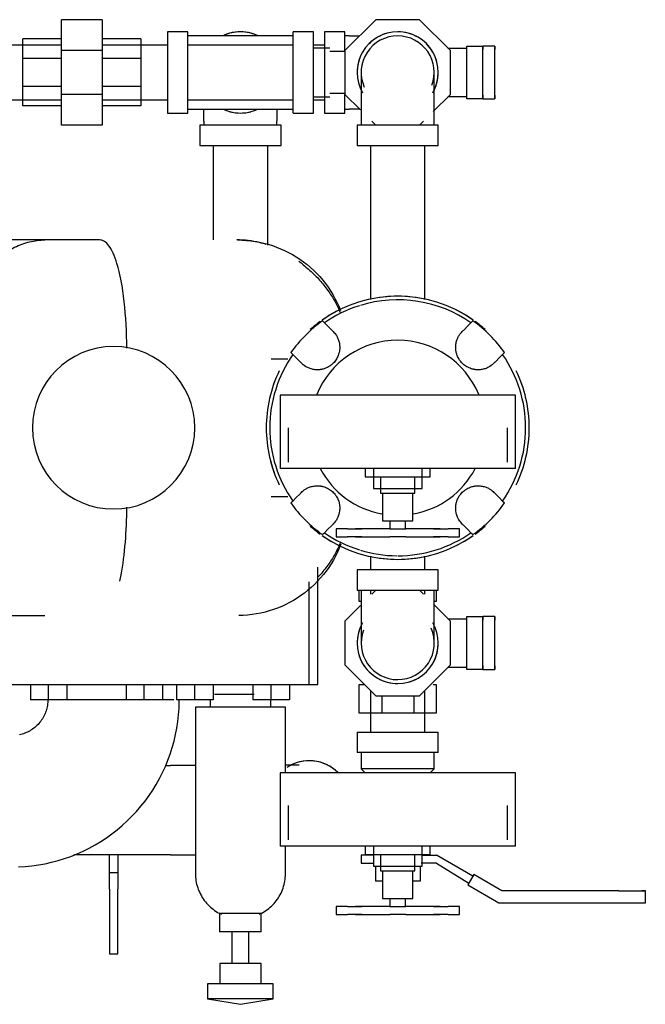
# Model space of a CAD drawing. Units: inches. Extents: x -648 to 75, y -64 to 398.
# Drawn here: x -355 to -346, y 281 to 296 of the extents above; entities that cross this region are included whole.
import ezdxf

# ---------------------------------------------------------------- set-up
doc = ezdxf.new("R2010")
doc.units = ezdxf.units.IN
doc.header["$MEASUREMENT"] = 0
doc.linetypes.add('Hidden 1_16_', pattern=[0.09375, 0.0625, -0.03125])
doc.layers.add('A-DETL', color=90, linetype='Hidden 1_16_', lineweight=9)
doc.layers.add('P-PIPE', color=3, linetype='Continuous', lineweight=30)

# ---------------------------------------------------------------- blocks, each defined once
blk = doc.blocks.new('VKV Dry Valve Model VXR PTR - 2_5_ GxG Dry Valve Model VXR PTR-V1-1 - Mech')
at = {"layer": 'A-DETL'}
for p, q in [((4.938, 5.445), (4.938, 5.452)), ((3.812, -3.289), (3.812, -3.296))]:
    blk.add_line(p, q, dxfattribs=at)
at = {"layer": 'A-DETL', "flags": 128}
for points in [[(3.812, 5.454), (3.812, 5.447), (3.812, 5.44)], [(4.938, -3.298), (4.938, -3.291), (4.938, -3.283)]]:
    blk.add_lwpolyline(points, dxfattribs=at)
at = {"layer": 'A-DETL'}
blk.add_open_spline([(1.64, -7.479), (1.639, -7.478), (1.634, -7.475), (1.632, -7.474), (1.632, -7.474)], degree=3, knots=[0.8571429, 0.8571429, 0.8571429, 0.8571429, 0.8928571, 1, 1, 1, 1], dxfattribs=at)
blk.add_open_spline([(2.274, -7.474), (2.274, -7.474), (2.271, -7.476), (2.266, -7.479)], degree=3, dxfattribs=at)
at = {"layer": 'P-PIPE'}
for p, q in [((-0.802, 5.805), (-0.802, 6.281)), ((-0.177, 6.281), (-0.802, 6.281)), ((-0.177, 6.281), (-0.177, 5.805)), ((4.038, 6.281), (3.563, 5.805)), ((4.712, 6.281), (4.038, 6.281)), ((5.188, 5.805), (4.712, 6.281)), ((1.141, 6.094), (0.828, 6.094)), ((0.828, 6.094), (0.828, 5.469)), ((1.141, 5.469), (1.141, 6.094)), ((3.078, 6.094), (2.766, 6.094)), ((2.766, 5.469), (2.766, 6.094)), ((3.078, 5.469), (3.078, 6.094)), ((3.563, 6.094), (3.25, 6.094)), ((3.25, 6.094), (3.25, 5.469)), ((3.563, 5.807), (3.563, 6.094)), ((-1.396, 5.682), (-1.396, 5.984)), ((-0.802, 5.984), (-1.396, 5.984)), ((0.417, 5.984), (-0.177, 5.984)), ((0.417, 5.984), (0.417, 5.682)), ((2.766, 6.031), (1.141, 6.031)), ((3.625, 6.031), (3.563, 6.031)), ((-0.802, 5.889), (-3.102, 5.889)), ((-0.802, 5.132), (-0.802, 5.805)), ((-0.177, 5.805), (-0.802, 5.805)), ((0.828, 5.889), (-0.177, 5.889)), ((-0.177, 5.805), (-0.177, 5.132)), ((0.828, 5.889), (0, 5.889)), ((2.766, 5.889), (1.141, 5.889)), ((3.25, 5.889), (3.078, 5.889)), ((3.328, 5.844), (3.078, 5.844)), ((3.571, 5.79), (3.328, 5.79)), ((3.563, 5.805), (3.563, 5.132)), ((5.149, 5.844), (5.437, 5.844)), ((5.188, 5.132), (5.188, 5.805)), ((5.437, 5.875), (5.687, 5.875)), ((5.437, 5.062), (5.437, 5.875)), ((5.872, 5.875), (5.687, 5.875)), ((5.872, 5.875), (5.687, 5.875)), ((5.687, 5.875), (5.687, 5.821)), ((5.872, 5.875), (5.872, 5.821)), ((5.872, 5.062), (5.872, 5.875)), ((-1.396, 5.255), (-1.396, 5.682)), ((-0.802, 5.682), (-1.396, 5.682)), ((0.417, 5.682), (-0.177, 5.682)), ((0.417, 5.682), (0.417, 5.255)), ((0.828, 5.469), (0.828, 4.844)), ((1.141, 4.844), (1.141, 5.469)), ((2.766, 4.844), (2.766, 5.469)), ((3.078, 4.844), (3.078, 5.469)), ((3.25, 5.469), (3.25, 4.844)), ((-1.396, 4.953), (-1.396, 5.255)), ((-0.802, 5.255), (-1.396, 5.255)), ((0.417, 5.255), (-0.177, 5.255)), ((0.417, 5.255), (0.417, 4.953)), ((-3.102, 5.049), (-0.802, 5.049)), ((-0.802, 4.656), (-0.802, 5.132)), ((-0.177, 5.132), (-0.802, 5.132)), ((-0.177, 5.132), (-0.177, 4.656)), ((-0.177, 5.049), (0.828, 5.049)), ((0, 5.049), (0.828, 5.049)), ((1.141, 5.049), (2.766, 5.049)), ((3.078, 5.094), (3.328, 5.094)), ((3.078, 5.049), (3.25, 5.049)), ((3.328, 5.148), (3.563, 5.148)), ((3.563, 5.132), (3.801, 4.893)), ((3.563, 4.844), (3.563, 5.13)), ((4.922, 4.867), (5.188, 5.132)), ((5.437, 5.094), (5.149, 5.094)), ((5.687, 5.062), (5.437, 5.062)), ((5.687, 5.117), (5.687, 5.062)), ((5.687, 5.062), (5.872, 5.062)), ((5.687, 5.062), (5.872, 5.062)), ((5.872, 5.117), (5.872, 5.062)), ((-0.802, 4.953), (-1.396, 4.953)), ((0.417, 4.953), (-0.177, 4.953)), ((1.141, 4.906), (2.766, 4.906)), ((3.563, 4.906), (3.625, 4.906)), ((0.828, 4.844), (1.141, 4.844)), ((1.391, 4.719), (1.391, 4.656)), ((2.516, 4.656), (2.516, 4.719)), ((2.766, 4.844), (3.078, 4.844)), ((3.25, 4.844), (3.563, 4.844)), ((3.812, 4.719), (3.812, 4.656)), ((3.976, 4.719), (4.038, 4.656)), ((4.712, 4.656), (4.774, 4.719)), ((4.938, 4.656), (4.938, 4.719)), ((-0.177, 4.656), (-0.802, 4.656)), ((1.328, 4.656), (1.328, 4.344)), ((1.953, 4.656), (1.328, 4.656)), ((2.578, 4.656), (1.953, 4.656)), ((2.578, 4.344), (2.578, 4.656)), ((3.75, 4.656), (3.75, 4.344)), ((4.375, 4.656), (3.75, 4.656)), ((5, 4.656), (4.375, 4.656)), ((5, 4.344), (5, 4.656)), ((1.328, 4.344), (1.953, 4.344)), ((1.533, 4.344), (1.533, 2.891)), ((1.953, 4.344), (2.578, 4.344)), ((2.373, 2.811), (2.373, 4.344)), ((3.75, 4.344), (4.375, 4.344)), ((3.955, 4.344), (3.955, 1.974)), ((4.375, 4.344), (5, 4.344)), ((4.795, 1.975), (4.795, 4.344)), ((-1.057, 2.891), (-2.283, 2.891)), ((-0.217, 2.891), (-1.057, 2.891)), ((2.428, 1.062), (2.683, 1.062)), ((2.563, 0.5), (2.563, -0.625)), ((4.375, 0.5), (2.563, 0.5)), ((6.188, 0.5), (4.375, 0.5)), ((6.188, -0.625), (6.188, 0.5)), ((2.688, 0), (2.688, -0.531)), ((6.063, -0.531), (6.063, 0)), ((4.375, -0.625), (2.563, -0.625)), ((3.875, -0.625), (3.875, -0.755)), ((3.875, -0.755), (3.988, -0.755)), ((3.875, -0.755), (4.875, -0.755)), ((4, -0.625), (4, -0.935)), ((4.11, -0.755), (4.11, -1.005)), ((6.188, -0.625), (4.375, -0.625)), ((4.64, -1.005), (4.64, -0.755)), ((4.75, -0.935), (4.75, -0.625)), ((4.875, -0.755), (4.875, -0.625)), ((4, -0.935), (4.75, -0.935)), ((4.11, -1.005), (4.64, -1.005)), ((4.141, -1.005), (4.141, -1.43)), ((4.609, -1.43), (4.609, -1.005)), ((2.683, -1.063), (2.428, -1.063)), ((4.141, -1.43), (4.609, -1.43)), ((4.255, -1.43), (4.255, -1.555)), ((4.495, -1.555), (4.495, -1.43)), ((3.425, -1.555), (3.425, -1.68)), ((3.6, -1.555), (3.425, -1.555)), ((3.6, -1.555), (3.723, -1.555)), ((3.6, -1.555), (3.723, -1.555)), ((3.609, -1.555), (3.779, -1.555)), ((3.827, -1.555), (3.723, -1.555)), ((4.252, -1.555), (3.723, -1.555)), ((3.779, -1.555), (3.824, -1.555)), ((3.779, -1.555), (3.824, -1.555)), ((4.252, -1.555), (4.498, -1.555)), ((4.255, -1.555), (4.286, -1.555)), ((4.464, -1.555), (4.495, -1.555)), ((5.027, -1.555), (4.498, -1.555)), ((5.027, -1.555), (4.923, -1.555)), ((4.926, -1.555), (4.971, -1.555)), ((4.926, -1.555), (4.971, -1.555)), ((4.971, -1.555), (5.141, -1.555)), ((5.027, -1.555), (5.15, -1.555)), ((5.027, -1.555), (5.15, -1.555)), ((5.325, -1.555), (5.15, -1.555)), ((5.325, -1.68), (5.325, -1.555)), ((3.425, -1.68), (3.6, -1.68)), ((3.723, -1.68), (3.6, -1.68)), ((3.723, -1.68), (3.6, -1.68)), ((3.779, -1.68), (3.609, -1.68)), ((3.723, -1.68), (4.252, -1.68)), ((3.723, -1.68), (3.827, -1.68)), ((3.824, -1.68), (3.779, -1.68)), ((3.824, -1.68), (3.779, -1.68)), ((4.498, -1.68), (4.252, -1.68)), ((4.311, -1.68), (4.252, -1.68)), ((4.498, -1.68), (4.439, -1.68)), ((4.498, -1.68), (5.027, -1.68)), ((4.923, -1.68), (5.027, -1.68)), ((4.971, -1.68), (4.926, -1.68)), ((4.971, -1.68), (4.926, -1.68)), ((5.141, -1.68), (4.971, -1.68)), ((5.15, -1.68), (5.027, -1.68)), ((5.15, -1.68), (5.027, -1.68)), ((5.15, -1.68), (5.325, -1.68)), ((3.955, -1.975), (3.955, -2.188)), ((4.795, -2.188), (4.795, -1.974)), ((3.145, -3.953), (3.145, -2.147)), ((3.75, -2.188), (3.75, -2.5)), ((4.375, -2.188), (3.75, -2.188)), ((4.916, -2.188), (4.375, -2.188)), ((5, -2.188), (4.921, -2.188)), ((5, -2.5), (5, -2.188)), ((3.009, -3.953), (3.009, -2.373)), ((3.75, -2.5), (4.375, -2.5)), ((3.782, -2.672), (3.782, -2.5)), ((3.812, -2.5), (3.812, -2.563)), ((3.955, -2.5), (3.955, -2.563)), ((4.038, -2.5), (3.976, -2.563)), ((4.375, -2.5), (4.916, -2.5)), ((4.774, -2.563), (4.712, -2.5)), ((4.795, -2.563), (4.795, -2.5)), ((4.921, -2.5), (5, -2.5)), ((4.938, -2.563), (4.938, -2.5)), ((4.968, -2.5), (4.968, -2.672)), ((3.801, -2.672), (3.782, -2.672)), ((4.968, -2.672), (4.924, -2.672)), ((5.188, -2.976), (4.926, -2.714)), ((3.801, -2.737), (3.563, -2.976)), ((-2.283, -2.891), (-1.057, -2.891)), ((3.563, -2.976), (3.563, -3.649)), ((5.149, -2.938), (5.437, -2.938)), ((5.188, -3.649), (5.188, -2.976)), ((5.437, -2.906), (5.687, -2.906)), ((5.437, -3.719), (5.437, -2.906)), ((5.872, -2.906), (5.687, -2.906)), ((5.872, -2.906), (5.687, -2.906)), ((5.687, -2.906), (5.687, -2.961)), ((5.872, -2.906), (5.872, -2.961)), ((5.872, -3.719), (5.872, -2.906)), ((3.563, -3.649), (4.038, -4.125)), ((4.712, -4.125), (5.188, -3.649)), ((5.437, -3.688), (5.149, -3.688)), ((5.687, -3.719), (5.437, -3.719)), ((5.687, -3.664), (5.687, -3.719)), ((5.687, -3.719), (5.872, -3.719)), ((5.687, -3.719), (5.872, -3.719)), ((5.872, -3.664), (5.872, -3.719)), ((-1.843, -3.953), (-0.958, -3.953)), ((-1.281, -3.953), (-1.281, -4.188)), ((-1.281, -3.953), (-1.281, -4.188)), ((-1, -4.188), (-1, -3.953)), ((-1, -4.188), (-1, -3.953)), ((-0.958, -3.953), (3.009, -3.953)), ((-0.719, -3.953), (-0.719, -4.188)), ((-0.719, -3.953), (-0.719, -4.188)), ((0.191, -3.953), (0.191, -4.188)), ((0.473, -4.188), (0.473, -3.953)), ((0.754, -3.953), (0.754, -4.188)), ((0.969, -3.953), (0.969, -4.188)), ((0.969, -3.953), (0.969, -4.188)), ((0.969, -3.953), (0.969, -4.188)), ((1.25, -4.188), (1.25, -3.953)), ((1.25, -4.188), (1.25, -3.953)), ((1.25, -4.188), (1.25, -3.953)), ((1.531, -3.953), (1.531, -4.188)), ((1.531, -3.953), (1.531, -4.188)), ((1.531, -3.953), (1.531, -4.188)), ((2.145, -3.953), (2.145, -4.188)), ((2.426, -4.188), (2.426, -3.953)), ((2.707, -3.953), (2.707, -4.188)), ((3.009, -3.953), (3.145, -3.953)), ((3.782, -3.953), (3.867, -3.953)), ((3.782, -4.391), (3.782, -3.953)), ((3.955, -4.042), (3.955, -4.687)), ((4.795, -4.687), (4.795, -4.042)), ((4.92, -3.953), (4.968, -3.953)), ((4.968, -3.953), (4.968, -4.391)), ((-1, -4.188), (-1.281, -4.188)), ((-1, -4.188), (-1.281, -4.188)), ((-0.719, -4.188), (-1, -4.188)), ((-0.719, -4.188), (-1, -4.188)), ((-0.722, -4.184), (0.193, -4.184)), ((0.473, -4.188), (0.191, -4.188)), ((0.754, -4.188), (0.473, -4.188)), ((0.76, -4.184), (0.93, -4.184)), ((1.25, -4.188), (0.969, -4.188)), ((1.25, -4.188), (0.969, -4.188)), ((1.25, -4.188), (0.969, -4.188)), ((1.531, -4.188), (1.25, -4.188)), ((1.531, -4.188), (1.25, -4.188)), ((1.531, -4.188), (1.25, -4.188)), ((1.486, -4.188), (1.486, -4.299)), ((1.953, -4.104), (1.555, -4.104)), ((2.162, -4.104), (1.953, -4.104)), ((2.426, -4.188), (2.145, -4.188)), ((2.42, -4.299), (2.42, -4.188)), ((2.707, -4.188), (2.426, -4.188)), ((4.038, -4.125), (4.712, -4.125)), ((4.129, -4.125), (4.129, -4.391)), ((4.621, -4.125), (4.621, -4.391)), ((1.259, -4.299), (1.259, -6.859)), ((1.953, -4.299), (1.259, -4.299)), ((2.647, -4.299), (1.953, -4.299)), ((2.647, -5.313), (2.647, -4.299)), ((4.129, -4.391), (3.782, -4.391)), ((4.621, -4.391), (4.129, -4.391)), ((4.968, -4.391), (4.621, -4.391)), ((3.75, -4.687), (3.75, -5)), ((3.75, -4.687), (4.375, -4.687)), ((4.375, -4.687), (5, -4.687)), ((5, -5), (5, -4.687)), ((4.375, -5), (3.75, -5)), ((3.812, -5), (3.812, -5.25)), ((5, -5), (4.375, -5)), ((4.938, -5.25), (4.938, -5)), ((0.794, -5.199), (0.875, -5.199)), ((1.25, -5.199), (0.875, -5.199)), ((3.812, -5.25), (3.875, -5.313)), ((4.375, -5.25), (3.812, -5.25)), ((4.938, -5.25), (4.375, -5.25)), ((4.875, -5.313), (4.938, -5.25)), ((2.563, -5.313), (2.563, -6.438)), ((4.375, -5.313), (2.563, -5.313)), ((6.188, -5.313), (4.375, -5.313)), ((6.188, -6.438), (6.188, -5.313)), ((2.688, -5.813), (2.688, -6.344)), ((6.063, -6.344), (6.063, -5.813)), ((4.375, -6.438), (2.563, -6.438)), ((2.647, -6.859), (2.647, -6.438)), ((3.875, -6.438), (3.875, -6.568)), ((4, -6.438), (4, -6.748)), ((6.188, -6.438), (4.375, -6.438)), ((4.75, -6.748), (4.75, -6.438)), ((4.875, -6.568), (4.875, -6.438)), ((0.875, -6.574), (-0.612, -6.574)), ((-0.062, -6.846), (-0.062, -6.574)), ((0.063, -6.574), (0.063, -6.846)), ((0.875, -6.574), (1.25, -6.574)), ((3.812, -6.578), (3.812, -6.703)), ((4, -6.578), (3.812, -6.578)), ((3.875, -6.568), (3.988, -6.568)), ((3.875, -6.568), (4.875, -6.568)), ((4.11, -6.568), (4.11, -6.818)), ((4.64, -6.818), (4.64, -6.568)), ((4.739, -6.578), (4.971, -6.578)), ((5.531, -6.901), (4.971, -6.578)), ((3.812, -6.703), (4, -6.703)), ((4, -6.748), (4.75, -6.748)), ((4.031, -6.748), (4.031, -6.976)), ((4.11, -6.818), (4.64, -6.818)), ((4.141, -6.818), (4.141, -7.243)), ((4.609, -7.243), (4.609, -6.818)), ((4.719, -6.748), (4.719, -6.976)), ((4.971, -6.703), (4.738, -6.703)), ((4.971, -6.703), (5.469, -7.009)), ((-0.062, -7.099), (-0.062, -6.846)), ((-0.062, -6.846), (0.063, -6.846)), ((0.063, -6.846), (0.063, -7.099)), ((5.546, -6.875), (5.453, -7.035)), ((5.979, -7.125), (5.546, -6.875)), ((-0.062, -7.099), (-0.062, -8.099)), ((0.063, -8.099), (0.063, -7.099)), ((4.141, -6.976), (4.031, -6.976)), ((4.719, -6.976), (4.609, -6.976)), ((5.453, -7.035), (5.93, -7.31)), ((4.141, -7.243), (4.609, -7.243)), ((4.255, -7.243), (4.255, -7.368)), ((4.495, -7.368), (4.495, -7.243)), ((7.781, -7.125), (5.979, -7.125)), ((8.188, -7.31), (8.188, -7.125)), ((3.425, -7.368), (3.425, -7.493)), ((3.6, -7.368), (3.425, -7.368)), ((3.6, -7.368), (3.723, -7.368)), ((3.6, -7.368), (3.723, -7.368)), ((3.609, -7.368), (3.779, -7.368)), ((3.827, -7.368), (3.723, -7.368)), ((4.252, -7.368), (3.723, -7.368)), ((3.779, -7.368), (3.824, -7.368)), ((3.779, -7.368), (3.824, -7.368)), ((4.252, -7.368), (4.498, -7.368)), ((4.255, -7.368), (4.286, -7.368)), ((4.464, -7.368), (4.495, -7.368)), ((5.027, -7.368), (4.498, -7.368)), ((5.027, -7.368), (4.923, -7.368)), ((4.926, -7.368), (4.971, -7.368)), ((4.926, -7.368), (4.971, -7.368)), ((4.971, -7.368), (5.141, -7.368)), ((5.027, -7.368), (5.15, -7.368)), ((5.027, -7.368), (5.15, -7.368)), ((5.325, -7.368), (5.15, -7.368)), ((5.325, -7.493), (5.325, -7.368)), ((5.93, -7.31), (7.781, -7.31)), ((7.781, -7.31), (8.188, -7.31)), ((1.632, -7.474), (1.632, -7.759)), ((1.953, -7.474), (1.64, -7.474)), ((2.266, -7.474), (1.953, -7.474)), ((2.274, -7.759), (2.274, -7.474)), ((3.425, -7.493), (3.6, -7.493)), ((3.723, -7.493), (3.6, -7.493)), ((3.723, -7.493), (3.6, -7.493)), ((3.779, -7.493), (3.609, -7.493)), ((3.723, -7.493), (4.252, -7.493)), ((3.723, -7.493), (3.827, -7.493)), ((3.824, -7.493), (3.779, -7.493)), ((3.824, -7.493), (3.779, -7.493)), ((4.498, -7.493), (4.252, -7.493)), ((4.311, -7.493), (4.252, -7.493)), ((4.498, -7.493), (4.439, -7.493)), ((4.498, -7.493), (5.027, -7.493)), ((4.923, -7.493), (5.027, -7.493)), ((4.971, -7.493), (4.926, -7.493)), ((4.971, -7.493), (4.926, -7.493)), ((5.141, -7.493), (4.971, -7.493)), ((5.15, -7.493), (5.027, -7.493)), ((5.15, -7.493), (5.027, -7.493)), ((5.15, -7.493), (5.325, -7.493)), ((1.953, -7.759), (1.632, -7.759)), ((1.822, -7.759), (1.822, -8.246)), ((2.274, -7.759), (1.953, -7.759)), ((2.084, -8.246), (2.084, -7.759)), ((-0.062, -8.099), (0.063, -8.099)), ((1.634, -8.246), (1.634, -8.559)), ((1.953, -8.246), (1.634, -8.246)), ((2.272, -8.246), (1.953, -8.246)), ((2.272, -8.559), (2.272, -8.246)), ((1.447, -8.559), (1.447, -8.787)), ((1.953, -8.559), (1.447, -8.559)), ((2.459, -8.559), (1.953, -8.559)), ((2.459, -8.787), (2.459, -8.559)), ((1.447, -8.787), (1.953, -8.873)), ((1.953, -8.787), (1.447, -8.787)), ((1.953, -8.873), (2.459, -8.787)), ((2.459, -8.787), (1.953, -8.787))]:
    blk.add_line(p, q, dxfattribs=at)
at = {"layer": 'P-PIPE', "flags": 128}
for points in [[(3.625, 6.031), (3.655, 6.031), (3.685, 6.031), (3.715, 6.031), (3.744, 6.031), (3.774, 6.031)], [(5.687, 5.062), (5.687, 5.076), (5.687, 5.117), (5.687, 5.181), (5.687, 5.266), (5.687, 5.364), (5.687, 5.469), (5.687, 5.574), (5.687, 5.672), (5.687, 5.756), (5.687, 5.821), (5.687, 5.861), (5.687, 5.875)], [(3.812, 5.469), (3.812, 5.468), (3.812, 5.466), (3.812, 5.463), (3.812, 5.459), (3.812, 5.454), (3.812, 5.447), (3.812, 5.44), (3.812, 5.431), (3.812, 5.421), (3.812, 5.41), (3.812, 5.397), (3.812, 5.384), (3.812, 5.37), (3.812, 5.354), (3.812, 5.338), (3.812, 5.32), (3.812, 5.302), (3.812, 5.283), (3.812, 5.262), (3.812, 5.241), (3.812, 5.219), (3.812, 5.197), (3.812, 5.173), (3.812, 5.149), (3.812, 5.124), (3.812, 5.098), (3.812, 5.072), (3.812, 5.046), (3.812, 5.018), (3.812, 4.991), (3.812, 4.962), (3.812, 4.934), (3.812, 4.905), (3.812, 4.876), (3.812, 4.846), (3.812, 4.817), (3.812, 4.787), (3.812, 4.757), (3.812, 4.727), (3.812, 4.719)], [(4.938, 4.719), (4.938, 4.749), (4.938, 4.779), (4.938, 4.809), (4.938, 4.838), (4.938, 4.868), (4.938, 4.897), (4.938, 4.926), (4.938, 4.955), (4.938, 4.983), (4.938, 5.011), (4.938, 5.038), (4.938, 5.065), (4.938, 5.091), (4.938, 5.117), (4.938, 5.142), (4.938, 5.167), (4.938, 5.19), (4.938, 5.213), (4.938, 5.235), (4.938, 5.257), (4.938, 5.277), (4.938, 5.297), (4.938, 5.315), (4.938, 5.333), (4.938, 5.35), (4.938, 5.366), (4.938, 5.38), (4.938, 5.394), (4.938, 5.406), (4.938, 5.418), (4.938, 5.428), (4.938, 5.437), (4.938, 5.445), (4.938, 5.452), (4.938, 5.458), (4.938, 5.462), (4.938, 5.466), (4.938, 5.468), (4.938, 5.469)], [(1.391, 4.719), (1.391, 4.749), (1.391, 4.779), (1.391, 4.809), (1.391, 4.838), (1.391, 4.868), (1.391, 4.897)], [(2.516, 4.905), (2.516, 4.876), (2.516, 4.846), (2.516, 4.817), (2.516, 4.787), (2.516, 4.757), (2.516, 4.727), (2.516, 4.719)], [(3.782, 4.906), (3.752, 4.906), (3.723, 4.906), (3.693, 4.906), (3.663, 4.906), (3.633, 4.906), (3.625, 4.906)], [(1.91, 2.891), (1.978, 2.889), (2.046, 2.885), (2.114, 2.878), (2.181, 2.869), (2.248, 2.857), (2.314, 2.842), (2.38, 2.824), (2.445, 2.804), (2.509, 2.782), (2.572, 2.756), (2.634, 2.729), (2.695, 2.699), (2.754, 2.666), (2.813, 2.631), (2.87, 2.594), (2.925, 2.554), (2.979, 2.513), (3.031, 2.469), (3.081, 2.423), (3.129, 2.375), (3.175, 2.326), (3.22, 2.274), (3.262, 2.221), (3.302, 2.166), (3.34, 2.109), (3.376, 2.052), (3.409, 1.992), (3.44, 1.932), (3.468, 1.87), (3.494, 1.807)], [(3.218, 1.645), (3.233, 1.63), (3.247, 1.615)], [(3.247, 1.615), (3.3, 1.562), (3.353, 1.509)], [(5.397, 1.509), (5.45, 1.562), (5.503, 1.615)], [(5.503, 1.615), (5.517, 1.63), (5.532, 1.645)], [(2.76, 1.128), (2.745, 1.142), (2.73, 1.157)], [(2.866, 1.022), (2.813, 1.075), (2.76, 1.128)], [(5.99, 1.128), (5.937, 1.075), (5.884, 1.022)], [(6.02, 1.157), (6.005, 1.142), (5.99, 1.128)], [(2.76, -1.128), (2.813, -1.075), (2.866, -1.022)], [(5.884, -1.022), (5.937, -1.075), (5.99, -1.128)], [(2.73, -1.157), (2.745, -1.142), (2.76, -1.128)], [(5.99, -1.128), (6.005, -1.142), (6.02, -1.157)], [(3.353, -1.509), (3.3, -1.562), (3.247, -1.615)], [(5.503, -1.615), (5.45, -1.562), (5.397, -1.509)], [(3.247, -1.615), (3.233, -1.63), (3.218, -1.645)], [(5.532, -1.645), (5.517, -1.63), (5.503, -1.615)], [(3.5, -1.79), (3.475, -1.853), (3.448, -1.915), (3.417, -1.976), (3.385, -2.036), (3.35, -2.094), (3.313, -2.151), (3.273, -2.206), (3.231, -2.26), (3.188, -2.312), (3.142, -2.362), (3.094, -2.41), (3.044, -2.457), (2.993, -2.501), (2.94, -2.543), (2.885, -2.583), (2.828, -2.621), (2.77, -2.657), (2.711, -2.69), (2.65, -2.721), (2.589, -2.749), (2.526, -2.775), (2.462, -2.799), (2.397, -2.819), (2.332, -2.837), (2.266, -2.853), (2.199, -2.866), (2.132, -2.876), (2.064, -2.884), (1.996, -2.888), (1.929, -2.891)], [(3.812, -2.563), (3.812, -2.592), (3.812, -2.622), (3.812, -2.652), (3.812, -2.682), (3.812, -2.712), (3.812, -2.741), (3.812, -2.77), (3.812, -2.798), (3.812, -2.827), (3.812, -2.855), (3.812, -2.882), (3.812, -2.909), (3.812, -2.935), (3.812, -2.961), (3.812, -2.986), (3.812, -3.01), (3.812, -3.034), (3.812, -3.057), (3.812, -3.079), (3.812, -3.101), (3.812, -3.121), (3.812, -3.141), (3.812, -3.159), (3.812, -3.177), (3.812, -3.194), (3.812, -3.209), (3.812, -3.224), (3.812, -3.238), (3.812, -3.25), (3.812, -3.262), (3.812, -3.272), (3.812, -3.281), (3.812, -3.289), (3.812, -3.296), (3.812, -3.302), (3.812, -3.306), (3.812, -3.309), (3.812, -3.312), (3.812, -3.312)], [(4.938, -3.313), (4.938, -3.312), (4.938, -3.31), (4.938, -3.307), (4.938, -3.303), (4.938, -3.298), (4.938, -3.291), (4.938, -3.283), (4.938, -3.274), (4.938, -3.264), (4.938, -3.253), (4.938, -3.241), (4.938, -3.228), (4.938, -3.213), (4.938, -3.198), (4.938, -3.182), (4.938, -3.164), (4.938, -3.146), (4.938, -3.126), (4.938, -3.106), (4.938, -3.085), (4.938, -3.063), (4.938, -3.04), (4.938, -3.017), (4.938, -2.993), (4.938, -2.968), (4.938, -2.942), (4.938, -2.916), (4.938, -2.889), (4.938, -2.862), (4.938, -2.834), (4.938, -2.806), (4.938, -2.778), (4.938, -2.749), (4.938, -2.719), (4.938, -2.69), (4.938, -2.66), (4.938, -2.631), (4.938, -2.601), (4.938, -2.571), (4.938, -2.563)], [(5.687, -3.719), (5.687, -3.705), (5.687, -3.664), (5.687, -3.6), (5.687, -3.516), (5.687, -3.418), (5.687, -3.313), (5.687, -3.207), (5.687, -3.109), (5.687, -3.025), (5.687, -2.961), (5.687, -2.92), (5.687, -2.906)], [(-1.463, -6.76), (-1.36, -6.753), (-1.258, -6.743), (-1.156, -6.729), (-1.054, -6.71), (-0.954, -6.688), (-0.854, -6.661), (-0.755, -6.631), (-0.658, -6.596), (-0.562, -6.558), (-0.468, -6.516), (-0.376, -6.47), (-0.285, -6.421), (-0.197, -6.368), (-0.111, -6.311), (-0.027, -6.251), (0.055, -6.188), (0.134, -6.122), (0.21, -6.052), (0.283, -5.98), (0.353, -5.904), (0.421, -5.826), (0.485, -5.745), (0.546, -5.662), (0.603, -5.577), (0.657, -5.489), (0.707, -5.399), (0.754, -5.307), (0.797, -5.213), (0.837, -5.118), (0.872, -5.021), (0.903, -4.923), (0.931, -4.823), (0.955, -4.723), (0.974, -4.622), (0.99, -4.52), (1.001, -4.417), (1.008, -4.314), (1.012, -4.211), (1.012, -4.184)], [(-1.012, -4.184), (-1.012, -4.206), (-1.013, -4.228), (-1.016, -4.25), (-1.019, -4.272), (-1.023, -4.294), (-1.028, -4.315), (-1.033, -4.337), (-1.04, -4.358), (-1.047, -4.379), (-1.056, -4.4), (-1.065, -4.42), (-1.074, -4.44), (-1.085, -4.459), (-1.096, -4.478), (-1.109, -4.497), (-1.121, -4.515), (-1.135, -4.532), (-1.149, -4.549), (-1.164, -4.566), (-1.18, -4.582), (-1.196, -4.597), (-1.213, -4.611), (-1.23, -4.625), (-1.248, -4.638), (-1.267, -4.65), (-1.286, -4.662), (-1.305, -4.673), (-1.325, -4.683), (-1.345, -4.692), (-1.365, -4.701), (-1.386, -4.708), (-1.407, -4.715), (-1.429, -4.721), (-1.45, -4.726)], [(2.636, -5.188), (2.661, -5.188), (2.687, -5.188), (2.711, -5.188), (2.735, -5.188), (2.758, -5.188), (2.78, -5.188), (2.801, -5.188), (2.822, -5.188), (2.841, -5.188), (2.86, -5.188)], [(1.259, -6.859), (1.26, -6.887), (1.262, -6.915), (1.264, -6.942), (1.268, -6.97), (1.273, -6.997), (1.279, -7.024), (1.286, -7.051), (1.295, -7.078), (1.304, -7.104), (1.314, -7.129), (1.326, -7.155), (1.338, -7.18), (1.351, -7.204), (1.365, -7.228), (1.381, -7.251), (1.397, -7.274), (1.414, -7.296), (1.432, -7.317), (1.45, -7.337), (1.47, -7.357), (1.49, -7.376), (1.511, -7.394), (1.533, -7.411), (1.555, -7.428), (1.578, -7.443), (1.602, -7.458), (1.626, -7.471), (1.632, -7.474)], [(2.274, -7.474), (2.298, -7.461), (2.322, -7.447), (2.345, -7.431), (2.368, -7.415), (2.39, -7.398), (2.411, -7.38), (2.432, -7.362), (2.451, -7.342), (2.47, -7.322), (2.488, -7.301), (2.505, -7.279), (2.522, -7.257), (2.537, -7.233), (2.552, -7.21), (2.565, -7.186), (2.578, -7.161), (2.589, -7.136), (2.6, -7.11), (2.609, -7.084), (2.618, -7.057), (2.625, -7.031), (2.632, -7.004), (2.637, -6.976), (2.641, -6.949), (2.644, -6.921), (2.646, -6.894), (2.647, -6.866), (2.647, -6.859)], [(7.781, -7.125), (7.886, -7.125), (7.984, -7.125), (8.069, -7.125), (8.133, -7.125), (8.174, -7.125), (8.188, -7.125), (8.174, -7.125), (8.133, -7.125)]]:
    blk.add_lwpolyline(points, dxfattribs=at)
at = {"layer": 'P-PIPE'}
for centre, radius, start, end in [((1.953, 5.469), 0.625, 90, 114.8987), ((1.953, 5.469), 0.625, 105, 114.8987), ((1.953, 5.469), 0.625, 74.636, 105.364), ((1.953, 5.469), 0.625, 65.1013, 90), ((1.953, 5.469), 0.625, 65.1013, 75), ((4.375, 5.469), 0.625, 90, 210), ((4.375, 5.469), 0.625, 105, 135), ((4.375, 5.469), 0.625, 330, 90), ((4.375, 5.469), 0.625, 60, 90), ((4.375, 5.469), 0.563, 90, 203.7434), ((4.375, 5.469), 0.562, 339.3907, 90), ((4.375, 5.469), 0.625, 15, 45), ((4.375, 5.469), 0.625, 150, 180), ((4.375, 5.469), 0.625, 330, 360), ((1.953, 5.469), 0.625, 245.1013, 270), ((1.953, 5.469), 0.625, 254.636, 285.364), ((1.953, 5.469), 0.625, 255, 270), ((1.953, 5.469), 0.625, 270, 294.8987), ((1.953, 5.469), 0.625, 270, 285), ((4.375, 0), 2.025, 54.997, 125.003), ((4.375, 0), 2.025, 77.1429, 102.8571), ((4.375, 0), 2.025, 115.7142, 125.0031), ((4.375, 0), 1.97, 107.4592, 124.9183), ((4.375, 0), 1.97, 55.0817, 106.9451), ((4.375, 0), 2.025, 54.9969, 64.2858), ((4.375, 0), 2.011, 125.1253, 144.8747), ((4.375, 0), 2.025, 126.1109, 131.6656), ((4.375, 0), 2.025, 126.1112, 131.6651), ((4.375, 0), 2.011, 35.1253, 54.8747), ((4.375, 0), 2.025, 48.3344, 53.8891), ((4.375, 0), 2.025, 48.3349, 53.8888), ((0, 0), 1.25, 360, 180), ((4.375, 0), 1.348, 22.2481, 157.7519), ((4.375, 0), 1.97, 145.0817, 180), ((4.375, 0), 1.97, 0, 34.9183), ((4.375, 0), 2.025, 154.2857, 180), ((4.375, 0), 2.025, 154.2857, 167.1429), ((4.375, 0), 2.025, 12.8571, 25.7143), ((4.375, 0), 2.025, 0, 25.7143), ((0, 0), 1.25, 180, 360), ((4.375, 0), 2.025, 180, 205.7143), ((4.375, 0), 1.97, 180, 214.9183), ((4.375, 0), 1.97, 325.0817, 0), ((4.375, 0), 2.025, 334.2857, 0), ((4.375, 0), 2.025, 334.2857, 347.1429), ((4.375, 0), 2.025, 193.2042, 205.7143), ((4.375, 0), 1.348, 207.8102, 259.575), ((4.375, 0), 1.348, 280.425, 332.1898), ((4.375, 0), 2.011, 215.1253, 234.8747), ((4.375, 0), 2.011, 305.1253, 324.8747), ((4.375, 0), 2.025, 228.3344, 233.8891), ((4.375, 0), 2.025, 228.3349, 233.8888), ((4.375, 0), 2.025, 306.1109, 311.6656), ((4.375, 0), 2.025, 306.1112, 311.6651), ((4.375, 0), 2.025, 234.9969, 244.2858), ((4.375, 0), 2.025, 234.997, 305.003), ((4.375, 0), 1.97, 235.0817, 252.5408), ((4.375, 0), 1.97, 270, 304.9183), ((4.375, 0), 2.025, 295.7142, 305.0031), ((4.375, 0), 1.97, 253.0549, 269.5795), ((4.375, 0), 2.025, 257.1429, 282.8571), ((4.375, -3.313), 0.625, 150, 270), ((4.375, -3.313), 0.625, 150, 177.5944), ((4.375, -3.313), 0.625, 270, 30), ((4.375, -3.313), 0.563, 159.3907, 270), ((4.375, -3.313), 0.563, 270, 23.7434), ((4.375, -3.313), 0.625, 330.9285, 360), ((4.375, -3.313), 0.625, 195, 225), ((4.375, -3.313), 0.625, 285, 315), ((4.375, -3.313), 0.625, 240, 270), ((3.013, -5.75), 0.625, 45, 123.6394), ((3.013, -5.75), 0.625, 45, 122.0709), ((3.013, -5.75), 0.625, 90, 120)]:
    blk.add_arc(centre, radius, start, end, dxfattribs=at)
for points, knots in [([(-2.281, 1.775), (-2.245, 1.905), (-2.172, 2.091), (-2.042, 2.31), (-1.912, 2.483), (-1.789, 2.602), (-1.686, 2.68), (-1.615, 2.728), (-1.524, 2.78), (-1.411, 2.829), (-1.255, 2.876), (-1.136, 2.891), (-1.057, 2.891)], [0, 0, 0, 0, 0.2, 0.3, 0.4, 0.55, 0.5875, 0.625, 0.7, 0.775, 0.85, 1, 1, 1, 1]), ([(0.204, 1.224), (0.202, 1.471), (0.175, 1.974), (0.071, 2.525), (-0.068, 2.829), (-0.166, 2.891), (-0.217, 2.891)], [0.0118763, 0.0118763, 0.0118763, 0.0118763, 0.2857143, 0.5714286, 0.7857143, 1, 1, 1, 1]), ([(2.348, 2.823), (2.315, 2.833), (2.224, 2.858), (2.073, 2.884), (1.956, 2.891), (1.896, 2.891)], [-0.4277094, -0.4277094, -0.4277094, -0.4277094, -0.3333333, -0.1666667, 0, 0, 0, 0]), ([(2.919, 2.509), (2.976, 2.463), (3.085, 2.369), (3.227, 2.215), (3.346, 2.053), (3.433, 1.903), (3.477, 1.806), (3.494, 1.766)], [0, 0, 0, 0, 0.125, 0.25, 0.375, 0.5, 0.5877218, 0.5877218, 0.5877218, 0.5877218]), ([(3.381, 1.481), (3.396, 1.466), (3.422, 1.437), (3.456, 1.375), (3.472, 1.328), (3.479, 1.286), (3.483, 1.252), (3.482, 1.223), (3.481, 1.2), (3.478, 1.183), (3.475, 1.166), (3.469, 1.143), (3.46, 1.114), (3.445, 1.081), (3.427, 1.049), (3.406, 1.02), (3.382, 0.993), (3.359, 0.973), (3.34, 0.958), (3.32, 0.945), (3.294, 0.929), (3.261, 0.915), (3.232, 0.905), (3.209, 0.9), (3.192, 0.897), (3.174, 0.894), (3.151, 0.893), (3.122, 0.892), (3.089, 0.896), (3.047, 0.904), (3, 0.919), (2.938, 0.953), (2.909, 0.979), (2.894, 0.994)], [-1, -1, -1, -1, -0.888889, -0.833333, -0.777778, -0.75, -0.722222, -0.694444, -0.680556, -0.666667, -0.652778, -0.638889, -0.611111, -0.583333, -0.555556, -0.527778, -0.5, -0.472222, -0.458333, -0.444444, -0.416667, -0.388889, -0.361111, -0.347222, -0.333333, -0.319444, -0.305556, -0.277778, -0.25, -0.222222, -0.166667, -0.111111, 0, 0, 0, 0]), ([(5.856, 0.994), (5.841, 0.979), (5.812, 0.953), (5.75, 0.919), (5.703, 0.903), (5.661, 0.896), (5.627, 0.892), (5.598, 0.893), (5.575, 0.894), (5.558, 0.897), (5.541, 0.9), (5.518, 0.906), (5.489, 0.915), (5.456, 0.93), (5.424, 0.948), (5.395, 0.969), (5.368, 0.993), (5.348, 1.016), (5.333, 1.035), (5.32, 1.055), (5.304, 1.081), (5.29, 1.114), (5.28, 1.143), (5.275, 1.166), (5.272, 1.183), (5.269, 1.201), (5.268, 1.224), (5.267, 1.253), (5.271, 1.286), (5.279, 1.328), (5.294, 1.375), (5.328, 1.437), (5.354, 1.466), (5.369, 1.481)], [-1, -1, -1, -1, -0.888889, -0.833333, -0.777778, -0.75, -0.722222, -0.694444, -0.680556, -0.666667, -0.652778, -0.638889, -0.611111, -0.583333, -0.555556, -0.527778, -0.5, -0.472222, -0.458333, -0.444444, -0.416667, -0.388889, -0.361111, -0.347222, -0.333333, -0.319444, -0.305556, -0.277778, -0.25, -0.222222, -0.166667, -0.111111, 0, 0, 0, 0]), ([(2.894, -0.994), (2.909, -0.979), (2.938, -0.953), (3, -0.919), (3.047, -0.903), (3.089, -0.896), (3.123, -0.892), (3.152, -0.893), (3.175, -0.894), (3.192, -0.897), (3.209, -0.9), (3.232, -0.906), (3.261, -0.915), (3.294, -0.93), (3.326, -0.948), (3.355, -0.969), (3.382, -0.993), (3.402, -1.016), (3.417, -1.035), (3.43, -1.055), (3.446, -1.081), (3.46, -1.114), (3.47, -1.143), (3.475, -1.166), (3.478, -1.183), (3.481, -1.201), (3.482, -1.224), (3.483, -1.253), (3.479, -1.286), (3.471, -1.328), (3.456, -1.375), (3.422, -1.437), (3.396, -1.466), (3.381, -1.481)], [-1, -1, -1, -1, -0.888889, -0.833333, -0.777778, -0.75, -0.722222, -0.694444, -0.680556, -0.666667, -0.652778, -0.638889, -0.611111, -0.583333, -0.555556, -0.527778, -0.5, -0.472222, -0.458333, -0.444444, -0.416667, -0.388889, -0.361111, -0.347222, -0.333333, -0.319444, -0.305556, -0.277778, -0.25, -0.222222, -0.166667, -0.111111, 0, 0, 0, 0]), ([(5.369, -1.481), (5.354, -1.466), (5.328, -1.437), (5.294, -1.375), (5.278, -1.328), (5.271, -1.286), (5.267, -1.252), (5.268, -1.223), (5.269, -1.2), (5.272, -1.183), (5.275, -1.166), (5.281, -1.143), (5.29, -1.114), (5.305, -1.081), (5.323, -1.049), (5.344, -1.02), (5.368, -0.993), (5.391, -0.973), (5.41, -0.958), (5.43, -0.945), (5.456, -0.929), (5.489, -0.915), (5.518, -0.905), (5.541, -0.9), (5.558, -0.897), (5.576, -0.894), (5.599, -0.893), (5.628, -0.892), (5.661, -0.896), (5.703, -0.904), (5.75, -0.919), (5.812, -0.953), (5.841, -0.979), (5.856, -0.994)], [-1, -1, -1, -1, -0.888889, -0.833333, -0.777778, -0.75, -0.722222, -0.694444, -0.680556, -0.666667, -0.652778, -0.638889, -0.611111, -0.583333, -0.555556, -0.527778, -0.5, -0.472222, -0.458333, -0.444444, -0.416667, -0.388889, -0.361111, -0.347222, -0.333333, -0.319444, -0.305556, -0.277778, -0.25, -0.222222, -0.166667, -0.111111, 0, 0, 0, 0]), ([(0.096, -2.36), (0.103, -2.328), (0.139, -2.152), (0.187, -1.782), (0.203, -1.407), (0.204, -1.224)], [0.5227135, 0.5227135, 0.5227135, 0.5227135, 0.5714286, 0.7857143, 0.9881338, 0.9881338, 0.9881338, 0.9881338]), ([(3.494, -1.765), (3.477, -1.806), (3.433, -1.903), (3.346, -2.053), (3.244, -2.191), (3.174, -2.272), (3.147, -2.3)], [0.411625, 0.411625, 0.411625, 0.411625, 0.5, 0.625, 0.75, 0.8193064, 0.8193064, 0.8193064, 0.8193064]), ([(1.664, -7.49), (1.663, -7.489), (1.658, -7.487), (1.65, -7.483), (1.642, -7.479), (1.635, -7.476), (1.632, -7.474), (1.632, -7.474)], [0.7142857, 0.7142857, 0.7142857, 0.7142857, 0.7321429, 0.7857143, 0.8392857, 0.8928571, 1, 1, 1, 1])]:
    blk.add_open_spline(points, degree=3, knots=knots, dxfattribs=at)
for points in [[(2.919, 2.509), (2.897, 2.526), (2.875, 2.544), (2.853, 2.561)], [(3.353, 1.509), (3.356, 1.506), (3.364, 1.499), (3.375, 1.488), (3.381, 1.481)], [(5.369, 1.481), (5.375, 1.488), (5.386, 1.499), (5.394, 1.506), (5.397, 1.509)], [(2.894, 0.994), (2.887, 1), (2.876, 1.011), (2.869, 1.019), (2.866, 1.022)], [(5.884, 1.022), (5.881, 1.019), (5.874, 1.011), (5.863, 1), (5.856, 0.994)], [(2.866, -1.022), (2.869, -1.019), (2.876, -1.011), (2.887, -1), (2.894, -0.994)], [(5.856, -0.994), (5.863, -1), (5.874, -1.011), (5.881, -1.019), (5.884, -1.022)], [(3.381, -1.481), (3.375, -1.488), (3.364, -1.499), (3.356, -1.506), (3.353, -1.509)], [(5.397, -1.509), (5.394, -1.506), (5.386, -1.499), (5.375, -1.488), (5.369, -1.481)], [(2.274, -7.474), (2.274, -7.474), (2.269, -7.477), (2.252, -7.485), (2.242, -7.49)]]:
    blk.add_open_spline(points, degree=3, dxfattribs=at)

msp = doc.modelspace()

# ---------------------------------------------------------------- block references
at = {"layer": 'A-DETL'}
msp.add_blockref('VKV Dry Valve Model VXR PTR - 2_5_ GxG Dry Valve Model VXR PTR-V1-1 - Mech', (-354.032, 289.843), dxfattribs=at)

doc.saveas('drawing.dxf')
